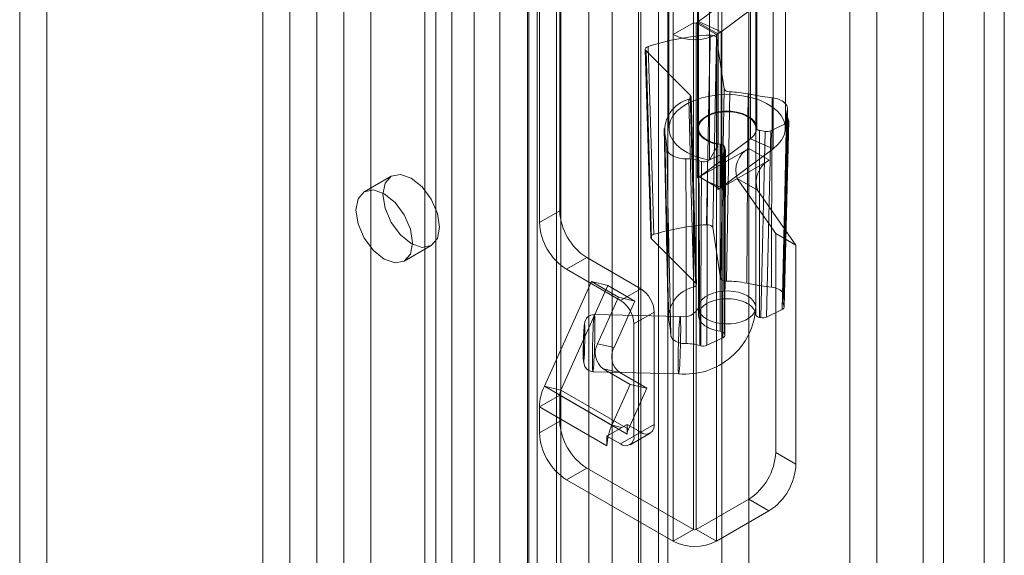
# Model space of a CAD drawing. Units: millimetres. Extents: x 0 to 420, y 0 to 297.
# Drawn here: x 355 to 362, y 191 to 195 of the extents above; entities that cross this region are included whole.
import ezdxf

# ---------------------------------------------------------------- set-up
doc = ezdxf.new("R2010")
doc.units = ezdxf.units.MM

msp = doc.modelspace()

# ---------------------------------------------------------------- linework, layer by layer
at = {"color": 7, "linetype": 'Continuous', "lineweight": 15}
for p, q in [((361.9849, 209.3605), (361.9849, 69.732)), ((362.1364, 209.273), (362.1364, 69.6445)), ((361.6819, 69.9735), (361.6819, 209.119)), ((361.5303, 209.0316), (361.5303, 69.886)), ((359.6181, 69.5823), (359.6181, 207.9276)), ((360.0222, 207.9276), (360.0222, 69.5822)), ((359.4161, 69.4656), (359.4161, 207.811)), ((360.2242, 69.4656), (360.2242, 207.811)), ((359.55, 73.9454), (359.55, 207.6085)), ((359.0267, 207.5821), (359.0267, 73.919)), ((359.2022, 207.5111), (359.2022, 73.848)), ((359.3985, 73.8579), (359.3985, 207.521)), ((357.1937, 207.4022), (357.1937, 76.1724)), ((358.6422, 73.4696), (358.6422, 207.3973)), ((358.5793, 207.3613), (358.5793, 73.3499)), ((358.7863, 207.3293), (358.7863, 73.3179)), ((358.8177, 73.3987), (358.8177, 207.3264)), ((356.9917, 207.2856), (356.9917, 76.0558)), ((358.362, 207.236), (358.362, 72.5392)), ((358.569, 207.204), (358.569, 72.5072)), ((358.0019, 206.9357), (358.0019, 75.7059)), ((357.7998, 206.819), (357.7998, 75.5893)), ((357.8835, 75.4726), (357.8835, 206.7024)), ((358.1692, 75.4726), (358.1692, 206.7024)), ((357.7998, 75.356), (357.7998, 206.5858)), ((358.0019, 75.2394), (358.0019, 206.4691)), ((356.7897, 75.0061), (356.7897, 206.2359)), ((357.1937, 206.2359), (357.1937, 75.0061)), ((356.5877, 74.8895), (356.5877, 206.1193)), ((357.3958, 74.8895), (357.3958, 206.1193)), ((359.8483, 200.6137), (359.8483, 193.2648)), ((360.2769, 193.2648), (360.2769, 200.6137)), ((359.81, 195.3937), (359.81, 198.8931)), ((359.6585, 195.3062), (359.6585, 198.8057)), ((354.9714, 197.662), (354.9714, 144.0036)), ((354.7694, 197.5454), (354.7694, 143.887)), ((359.6269, 195.7727), (359.6269, 194.6062)), ((359.8411, 195.7727), (359.8411, 194.6062)), ((360.284, 194.6062), (360.284, 195.7727)), ((360.4983, 194.6062), (360.4983, 195.7727)), ((360.9818, 195.7669), (360.9818, 141.1753)), ((359.848, 195.4044), (360.2376, 195.6944)), ((360.2376, 195.6944), (360.2376, 194.5279)), ((358.81, 193.988), (358.81, 195.6211)), ((359.9949, 195.651), (359.9949, 194.4845)), ((360.0173, 195.3286), (360.4069, 195.6186)), ((360.4069, 195.6186), (360.4069, 194.4521)), ((361.1838, 195.6503), (361.1838, 141.0587)), ((358.6585, 193.9005), (358.6585, 195.5336)), ((359.9294, 195.5332), (359.9294, 194.3667)), ((359.81, 195.3937), (359.6585, 195.3062)), ((359.81, 191.6026), (359.81, 195.3937)), ((359.8302, 195.3937), (359.842, 195.4005)), ((359.8302, 195.3937), (359.8302, 191.6026)), ((359.8302, 195.3937), (359.9818, 195.3062)), ((359.842, 194.234), (359.842, 195.4005)), ((359.842, 195.4005), (359.9935, 195.313)), ((359.848, 195.4044), (359.848, 194.2379)), ((359.848, 195.4044), (360.0173, 195.3286)), ((359.6585, 191.5151), (359.6585, 195.3062)), ((359.9818, 195.3062), (359.9935, 195.313)), ((359.9818, 195.3062), (359.9818, 191.5151)), ((359.9935, 194.1465), (359.9935, 195.313)), ((360.0173, 194.1621), (360.0173, 195.3286)), ((359.9561, 193.862), (359.9832, 195.281)), ((359.9832, 195.281), (360.0412, 194.9007)), ((359.4503, 195.1968), (359.4916, 193.7902)), ((359.787, 194.8543), (359.456, 195.1848)), ((359.456, 195.1848), (359.4973, 193.7783)), ((360.4842, 193.3525), (360.5141, 194.7521)), ((360.5075, 194.6427), (360.3892, 194.5863)), ((360.4894, 193.2679), (360.5231, 194.6614)), ((359.5912, 194.6029), (359.6211, 193.2033)), ((359.8483, 194.6062), (359.8483, 193.2065)), ((360.2766, 193.213), (360.2766, 194.6127)), ((360.3476, 194.582), (360.3051, 194.5907)), ((360.3051, 194.5907), (360.3051, 193.1909)), ((360.3147, 193.189), (360.3476, 194.582)), ((360.3892, 194.5863), (360.3563, 193.1932)), ((360.2376, 194.5279), (359.848, 194.2379)), ((360.4069, 194.4521), (360.2376, 194.5279)), ((359.8547, 194.2412), (360.2251, 194.455)), ((360.0346, 194.4173), (359.9163, 194.361)), ((359.9949, 194.4845), (359.9294, 194.3667)), ((360.0109, 194.4862), (360.0109, 193.0864)), ((360.4069, 194.4521), (360.0173, 194.1621)), ((360.0294, 193.0375), (360.0346, 194.4173)), ((360.043, 193.0661), (360.043, 194.4658)), ((360.043, 194.4658), (360.0497, 194.4401)), ((360.0497, 194.4401), (360.0445, 193.0602)), ((360.045, 193.0565), (360.0502, 194.4364)), ((360.3766, 194.3675), (360.2251, 194.455)), ((360.0063, 194.1537), (360.3766, 194.3675)), ((357.5488, 194.2474), (357.3468, 194.1308)), ((359.8484, 194.2377), (359.842, 194.234)), ((359.848, 194.2379), (359.8484, 194.2377)), ((359.8547, 194.2413), (359.8484, 194.2377)), ((359.8547, 194.2413), (359.8547, 194.2412)), ((359.8547, 194.2413), (359.9048, 194.2124)), ((360.0063, 194.1537), (359.8547, 194.2412)), ((359.9048, 194.2124), (360.0059, 194.1541)), ((359.9048, 194.2124), (360.0173, 194.1621)), ((360.1376, 194.2295), (360.4262, 193.8189)), ((360.2892, 194.142), (360.1376, 194.2295)), ((360.0063, 194.1539), (359.9935, 194.1465)), ((360.0059, 194.1541), (360.0063, 194.1539)), ((360.0063, 194.1539), (360.0063, 194.1537)), ((360.2892, 194.142), (360.5778, 193.7314)), ((358.81, 193.988), (358.6585, 193.9005)), ((359.9561, 193.862), (360.0138, 193.4839)), ((359.8264, 193.4497), (359.4973, 193.7783)), ((360.4262, 193.8189), (360.4262, 192.18)), ((360.5778, 193.7314), (360.4262, 193.8189)), ((357.6468, 193.6112), (357.8488, 193.7278)), ((360.5778, 193.7314), (360.5778, 192.0925)), ((358.8605, 193.5506), (359.012, 193.638)), ((359.012, 193.638), (359.4161, 193.4048)), ((358.8605, 193.5506), (359.2646, 193.3173)), ((358.695, 192.6754), (359.0465, 193.4581)), ((358.8191, 192.6467), (359.1707, 193.4294)), ((359.0465, 193.4581), (359.1707, 193.4294)), ((359.0465, 193.4581), (359.2486, 193.3414)), ((359.1707, 193.4294), (359.3727, 193.3127)), ((359.4161, 193.4048), (359.2646, 193.3173)), ((359.2486, 193.3414), (359.0921, 192.9931)), ((359.3727, 193.3127), (359.2163, 192.9644)), ((359.2486, 193.3414), (359.3727, 193.3127)), ((360.4738, 193.2492), (360.3563, 193.1932)), ((359.7112, 193.1964), (359.0689, 193.2126)), ((359.3656, 193.1424), (359.5171, 193.2298)), ((359.5171, 193.2298), (359.5171, 192.39)), ((360.3147, 193.189), (360.3051, 193.1909)), ((359.3656, 193.1424), (359.3656, 192.3025)), ((360.0294, 193.0375), (359.9118, 192.9815)), ((360.043, 193.0661), (360.0445, 193.0602)), ((359.0921, 192.9931), (359.2163, 192.9644)), ((359.1352, 192.8058), (359.3372, 192.6892)), ((359.2593, 192.7771), (359.1352, 192.8058)), ((359.0581, 192.7841), (359.7004, 192.7679)), ((359.2593, 192.7771), (359.4614, 192.6605)), ((359.2001, 192.3838), (358.695, 192.6754)), ((358.8191, 192.6467), (358.695, 192.6754)), ((359.3372, 192.6892), (359.2001, 192.3838)), ((359.4614, 192.6605), (359.3242, 192.3551)), ((359.3372, 192.6892), (359.4614, 192.6605)), ((358.81, 192.608), (358.6585, 192.5205)), ((358.81, 192.4132), (358.81, 192.608)), ((359.3151, 192.3164), (358.81, 192.608)), ((358.8191, 192.6467), (359.3242, 192.3551)), ((358.6585, 192.3257), (358.6585, 192.5205)), ((359.1635, 192.2289), (358.6585, 192.5205)), ((358.81, 192.4132), (358.6585, 192.3257)), ((359.2746, 192.3666), (359.1738, 192.3084)), ((359.2746, 192.3666), (359.2001, 192.3838)), ((359.3151, 192.3899), (359.2746, 192.3666)), ((359.3151, 192.3899), (359.3151, 192.3572)), ((359.4161, 192.3316), (359.3151, 192.3899)), ((359.3151, 192.3572), (359.3151, 192.3164)), ((359.3242, 192.3551), (359.3151, 192.3572)), ((359.5171, 192.39), (359.3656, 192.3025)), ((359.1738, 192.3084), (359.1635, 192.3025)), ((359.1635, 192.3025), (359.1635, 192.2289)), ((359.2646, 192.2441), (359.1635, 192.3025)), ((359.2646, 192.2441), (359.4161, 192.3316)), ((359.336, 192.2371), (359.4875, 192.3245)), ((360.5778, 192.0925), (360.4262, 192.18)), ((358.8605, 191.9758), (359.012, 192.0633)), ((359.81, 191.6026), (359.012, 192.0633)), ((359.6585, 191.5151), (358.8605, 191.9758)), ((360.2242, 191.83), (359.8302, 191.6026)), ((360.2242, 191.83), (360.3757, 191.7426)), ((360.3757, 191.7426), (359.9818, 191.5151)), ((359.81, 191.6026), (359.6585, 191.5151)), ((359.8302, 191.6026), (359.9818, 191.5151))]:
    msp.add_line(p, q, dxfattribs=at)
at = {"color": 7, "linetype": 'Continuous', "lineweight": 15, "flags": 128}
for points in [[(359.9361, 195.3034), (359.9347, 195.2325), (359.929, 194.9488), (359.9079, 193.8843)], [(359.9832, 195.281), (359.9796, 195.289), (359.9715, 195.2959), (359.96, 195.3009), (359.9463, 195.3033), (359.9361, 195.3034)], [(359.4723, 195.2188), (359.4611, 195.2136), (359.4535, 195.2066), (359.4503, 195.1985), (359.452, 195.1902), (359.456, 195.1848)], [(359.5146, 193.8126), (359.5125, 193.8829), (359.504, 194.1641), (359.4723, 195.2188)], [(360.0412, 194.9007), (360.0277, 194.2005), (360.0138, 193.4839)], [(360.0822, 194.8782), (360.0681, 194.8799), (360.0558, 194.8842), (360.0467, 194.8906), (360.0418, 194.8985), (360.0412, 194.9007)], [(360.057, 193.4613), (360.0697, 194.1779), (360.0822, 194.8782)], [(360.2187, 194.863), (360.2174, 194.6609), (360.212, 193.8524), (360.2092, 193.4469)], [(360.4004, 194.8338), (360.3089, 194.8467), (360.2187, 194.863)], [(359.9294, 194.3667), (359.8694, 194.3808), (359.8136, 194.3998), (359.7633, 194.4234), (359.7196, 194.4511), (359.6836, 194.4822), (359.6559, 194.516), (359.6372, 194.5518), (359.6279, 194.5888), (359.6282, 194.6262), (359.6382, 194.6632), (359.6575, 194.6989), (359.6858, 194.7326), (359.7224, 194.7634), (359.7666, 194.7908), (359.8173, 194.8141), (359.8734, 194.8328), (359.9337, 194.8465), (359.9968, 194.8549), (360.0615, 194.8578), (360.1261, 194.8551), (360.1893, 194.8469), (360.2497, 194.8334), (360.306, 194.8148), (360.3569, 194.7917), (360.4013, 194.7644), (360.4382, 194.7337), (360.4668, 194.7001), (360.4865, 194.6645), (360.4967, 194.6275), (360.4974, 194.5901), (360.4884, 194.5531), (360.4701, 194.5172), (360.4427, 194.4833), (360.4069, 194.4521)], [(359.787, 194.8543), (359.792, 194.8465), (359.7923, 194.8382), (359.7877, 194.8304), (359.779, 194.8238), (359.7759, 194.8223)], [(359.7759, 194.8223), (359.7944, 194.1277), (359.8135, 193.4169)], [(359.8264, 193.4497), (359.8064, 194.1601), (359.787, 194.8543)], [(359.8322, 193.4377), (359.8234, 193.7462), (359.7927, 194.8424)], [(360.3942, 193.4172), (360.3945, 193.489), (360.3957, 193.7763), (360.4004, 194.8338)], [(360.5116, 194.7377), (360.5138, 194.7475), (360.5139, 194.7573), (360.512, 194.7671), (360.5082, 194.7767), (360.5023, 194.7859), (360.4946, 194.7947), (360.4851, 194.8029), (360.474, 194.8104), (360.4615, 194.817), (360.4476, 194.8228), (360.4327, 194.8276), (360.4169, 194.8313), (360.4004, 194.8338)], [(359.9949, 194.4845), (359.9523, 194.4954), (359.9145, 194.5112), (359.8833, 194.5312), (359.8601, 194.5545), (359.8458, 194.5801), (359.8412, 194.6069), (359.8463, 194.6336), (359.861, 194.6592), (359.8847, 194.6824), (359.9162, 194.7022), (359.9542, 194.7177), (359.9971, 194.7284), (360.0428, 194.7336), (360.0894, 194.7331), (360.1348, 194.7271), (360.177, 194.7157), (360.2142, 194.6994), (360.2446, 194.679), (360.267, 194.6554), (360.2803, 194.6296), (360.2839, 194.6028), (360.2778, 194.5761), (360.2621, 194.5508), (360.2376, 194.5279)], [(360.2766, 194.6127), (360.2746, 194.6241), (360.2709, 194.6352), (360.2654, 194.6462), (360.2582, 194.6568), (360.2493, 194.6669), (360.2389, 194.6766), (360.2269, 194.6856), (360.2136, 194.694), (360.199, 194.7016), (360.1832, 194.7085), (360.1665, 194.7144), (360.1488, 194.7195), (360.1304, 194.7236), (360.1115, 194.7267), (360.0921, 194.7288), (360.0724, 194.7298), (360.0527, 194.7298), (360.0331, 194.7288), (360.0137, 194.7267), (359.9948, 194.7236), (359.9764, 194.7195), (359.9587, 194.7145), (359.9419, 194.7085), (359.9262, 194.7017), (359.9116, 194.694), (359.8982, 194.6856), (359.8863, 194.6766), (359.8759, 194.6669), (359.867, 194.6568), (359.8598, 194.6462), (359.8543, 194.6353), (359.8505, 194.6241), (359.8486, 194.6128), (359.8485, 194.6014), (359.8501, 194.5901), (359.8536, 194.5789), (359.8589, 194.5679), (359.8658, 194.5572), (359.8745, 194.547), (359.8847, 194.5373), (359.8964, 194.5281), (359.9095, 194.5197), (359.924, 194.5119), (359.9396, 194.505), (359.9562, 194.4989), (359.9737, 194.4937), (359.992, 194.4894), (360.0109, 194.4862)], [(360.5078, 194.7161), (360.4972, 194.2334), (360.4771, 193.3156)], [(360.5116, 194.7377), (360.5067, 194.5087), (360.4871, 193.5929), (360.4852, 193.5011), (360.4817, 193.3398)], [(360.4738, 193.2492), (360.4896, 193.8973), (360.5075, 194.6427)], [(360.4859, 193.2789), (360.4925, 193.5881), (360.516, 194.6807)], [(360.522, 194.6673), (360.5203, 194.5977), (360.5135, 194.3193), (360.4878, 193.2749)], [(360.5075, 194.6427), (360.5169, 194.6489), (360.5222, 194.6567), (360.5227, 194.665), (360.522, 194.6673)], [(359.6259, 193.1689), (359.622, 193.3517), (359.6065, 194.0826), (359.5962, 194.5665)], [(359.5962, 194.5665), (359.6069, 194.5125), (359.6114, 194.4579)], [(359.6114, 194.4579), (359.6127, 194.4481), (359.616, 194.4384), (359.6212, 194.4291), (359.6284, 194.4201), (359.6373, 194.4118), (359.6479, 194.404), (359.6601, 194.3971), (359.6736, 194.3911), (359.6882, 194.386), (359.7037, 194.382), (359.72, 194.3791), (359.7368, 194.3773), (359.7538, 194.3767)], [(359.6114, 194.4579), (359.6131, 194.3789), (359.6199, 194.0628), (359.6413, 193.0585)], [(359.7564, 192.9942), (359.7561, 193.1732), (359.7548, 193.8892), (359.7538, 194.3767)], [(359.8499, 194.3634), (359.8521, 194.0298), (359.8591, 192.9803)], [(359.8654, 192.9784), (359.8657, 193.0473), (359.8669, 193.323), (359.8716, 194.3574)], [(359.9163, 194.361), (359.9139, 193.6712), (359.9118, 192.9815)], [(357.4867, 194.1101), (357.5028, 194.1945), (357.5488, 194.2474), (357.6176, 194.2608), (357.6988, 194.2326), (357.78, 194.1671), (357.8488, 194.0743), (357.8948, 193.9682), (357.911, 193.8652), (357.8948, 193.7807), (357.8488, 193.7278), (357.78, 193.7145), (357.6988, 193.7427), (357.6176, 193.8082), (357.5488, 193.901), (357.5028, 194.007), (357.4867, 194.1101)], [(357.2847, 193.9935), (357.3008, 194.0779), (357.3468, 194.1308), (357.4156, 194.1442), (357.4968, 194.116), (357.578, 194.0505), (357.6468, 193.9576), (357.6928, 193.8516), (357.7089, 193.7485), (357.6928, 193.6641), (357.6468, 193.6112), (357.578, 193.5978), (357.4968, 193.626), (357.4156, 193.6915), (357.3468, 193.7844), (357.3008, 193.8904), (357.2847, 193.9935)], [(359.9079, 193.8843), (359.9222, 193.884), (359.9356, 193.881), (359.9465, 193.8755), (359.9537, 193.8683), (359.9561, 193.862)], [(359.4973, 193.7783), (359.4923, 193.7861), (359.4921, 193.7944), (359.4966, 193.8023), (359.5054, 193.8088), (359.5146, 193.8126)], [(360.0138, 193.4839), (360.0175, 193.4758), (360.0255, 193.469), (360.0371, 193.464), (360.0508, 193.4615), (360.057, 193.4613)], [(359.8135, 193.4169), (359.8238, 193.4227), (359.8303, 193.4301), (359.8321, 193.4383), (359.8291, 193.4465), (359.8264, 193.4497)], [(360.0532, 193.1412), (360.0927, 193.1423), (360.1312, 193.1476), (360.1673, 193.1569), (360.1999, 193.1698), (360.2278, 193.186), (360.25, 193.2049), (360.2659, 193.2258), (360.2749, 193.248), (360.2766, 193.2708), (360.271, 193.2934), (360.2584, 193.315), (360.239, 193.335), (360.2137, 193.3525), (360.1832, 193.367), (360.1486, 193.3781), (360.1111, 193.3853), (360.0719, 193.3884), (360.0324, 193.3873), (359.994, 193.382), (359.9578, 193.3727), (359.9253, 193.3598), (359.8974, 193.3436), (359.8751, 193.3247), (359.8592, 193.3038), (359.8503, 193.2816), (359.8485, 193.2588), (359.8541, 193.2362), (359.8668, 193.2145), (359.8861, 193.1946), (359.9114, 193.1771), (359.9419, 193.1625), (359.9765, 193.1515), (360.0141, 193.1443), (360.0532, 193.1412)], [(360.2092, 193.4469), (360.3006, 193.4302), (360.3942, 193.4172)], [(360.4817, 193.3398), (360.4839, 193.3482), (360.484, 193.3568), (360.4823, 193.3653), (360.4786, 193.3736), (360.4731, 193.3815), (360.4658, 193.389), (360.4569, 193.3958), (360.4465, 193.4019), (360.4349, 193.4072), (360.4221, 193.4115), (360.4084, 193.4149), (360.3942, 193.4172)], [(360.2766, 193.213), (360.2746, 193.2243), (360.2709, 193.2355), (360.2654, 193.2464), (360.2582, 193.257), (360.2493, 193.2671), (360.2389, 193.2768), (360.2269, 193.2858), (360.2136, 193.2942), (360.199, 193.3019), (360.1832, 193.3087), (360.1665, 193.3147), (360.1488, 193.3197), (360.1304, 193.3238), (360.1115, 193.3269), (360.0921, 193.329), (360.0724, 193.33), (360.0527, 193.33), (360.0331, 193.329), (360.0137, 193.3269), (359.9948, 193.3238), (359.9764, 193.3197), (359.9587, 193.3147), (359.9419, 193.3087), (359.9262, 193.3019), (359.9116, 193.2942), (359.8982, 193.2859), (359.8863, 193.2768), (359.8759, 193.2672), (359.867, 193.257), (359.8598, 193.2464), (359.8543, 193.2355), (359.8505, 193.2243), (359.8486, 193.213), (359.8485, 193.2016), (359.8501, 193.1903), (359.8536, 193.1791), (359.8589, 193.1681), (359.8658, 193.1575), (359.8745, 193.1472), (359.8847, 193.1375), (359.8964, 193.1284), (359.9095, 193.1199), (359.924, 193.1121), (359.9396, 193.1052), (359.9562, 193.0991), (359.9737, 193.0939), (359.992, 193.0896), (360.0109, 193.0864)], [(360.4878, 193.2749), (360.4893, 193.2667), (360.486, 193.2586), (360.4782, 193.2516), (360.4738, 193.2492)], [(359.0689, 193.2126), (359.0426, 193.2082), (359.0235, 193.1976), (359.0113, 193.1853), (359.0044, 193.1744), (358.9988, 193.1579), (358.9955, 193.1394), (358.9932, 193.117), (358.9915, 193.0897), (358.99, 193.0582), (358.9888, 193.0244), (358.9879, 192.9899), (358.9873, 192.9561), (358.987, 192.9235), (358.9871, 192.8939), (358.9876, 192.8689), (358.9918, 192.8413), (358.9983, 192.824), (359.0105, 192.8062), (359.0303, 192.7911), (359.0581, 192.7841)], [(359.0729, 193.1219), (359.0727, 193.152), (359.0722, 193.1768), (359.0715, 193.1955), (359.0704, 193.2076), (359.0692, 193.2125), (359.0677, 193.2101), (359.0661, 193.2005), (359.0644, 193.184), (359.0627, 193.1612), (359.061, 193.1328), (359.0594, 193.0999), (359.0579, 193.0635), (359.0566, 193.0249), (359.0556, 192.9854), (359.0548, 192.9463), (359.0543, 192.909), (359.0542, 192.8748), (359.0543, 192.8447), (359.0548, 192.8199), (359.0556, 192.8012), (359.0566, 192.7891), (359.0579, 192.7842), (359.0594, 192.7866), (359.061, 192.7962), (359.0627, 192.8127), (359.0644, 192.8355), (359.0661, 192.8639), (359.0677, 192.8968), (359.0692, 192.9332), (359.0704, 192.9718), (359.0715, 193.0113), (359.0722, 193.0504), (359.0727, 193.0877), (359.0729, 193.1219)], [(359.6413, 193.0585), (359.6368, 193.1137), (359.6259, 193.1689)], [(359.7058, 192.8072), (359.7075, 192.8329), (359.7091, 192.8636), (359.7107, 192.8985), (359.7121, 192.9361), (359.7132, 192.9753), (359.7141, 193.0148), (359.7148, 193.0531), (359.7151, 193.0891), (359.7151, 193.1214), (359.7148, 193.1489), (359.7141, 193.1708), (359.7132, 193.1862), (359.7121, 193.1947), (359.7107, 193.196), (359.7091, 193.19), (359.7075, 193.1769), (359.7058, 193.1571), (359.7041, 193.1314), (359.7024, 193.1007), (359.7009, 193.0659), (359.6995, 193.0282), (359.6983, 192.989), (359.6974, 192.9495), (359.6968, 192.9112), (359.6965, 192.8752), (359.6965, 192.843), (359.6968, 192.8154), (359.6974, 192.7935), (359.6983, 192.7781), (359.6995, 192.7696), (359.7009, 192.7683), (359.7024, 192.7744), (359.7041, 192.7875), (359.7058, 192.8072)], [(358.9922, 193.1168), (358.9899, 193.0783), (358.9887, 193.0524), (358.9878, 193.0244), (358.987, 192.9953), (358.9864, 192.9665), (358.986, 192.941), (358.9859, 192.9178), (358.9864, 192.8806), (358.987, 192.8672), (358.9878, 192.8594), (358.9887, 192.8574), (358.9899, 192.8614), (358.991, 192.8701), (358.9922, 192.8835)], [(358.9922, 192.8835), (358.9945, 192.922), (358.9956, 192.9479), (358.9966, 192.9759), (358.9974, 193.005), (358.998, 193.0338), (358.9983, 193.0593), (358.9984, 193.0825), (358.998, 193.1197), (358.9974, 193.1331), (358.9966, 193.1409), (358.9956, 193.1429), (358.9945, 193.1389), (358.9933, 193.1302), (358.9922, 193.1168)], [(359.6413, 193.0585), (359.6425, 193.05), (359.6456, 193.0416), (359.6506, 193.0335), (359.6573, 193.0259), (359.6657, 193.0189), (359.6757, 193.0125), (359.687, 193.007), (359.6994, 193.0024), (359.7128, 192.9987), (359.727, 192.9961), (359.7415, 192.9946), (359.7564, 192.9942)]]:
    msp.add_lwpolyline(points, dxfattribs=at)
at = {"color": 7, "linetype": 'Continuous', "lineweight": 15}
for centre, radius, start, end in [((359.8201, 195.4132), 0.022, 242.60967, 297.39033), ((359.8116, 195.4534), 0.0611, 299.88975, 306.55041), ((360.0424, 193.4065), 1.8999, 93.20855, 107.46339), ((359.8201, 195.6181), 0.3513, 242.60967, 297.39033), ((359.8718, 195.5248), 0.2443, 299.88975, 306.55041), ((360.0644, 194.0939), 0.7845, 78.65572, 88.70348), ((359.8364, 194.5888), 0.2412, 104.51037, 185.31636), ((360.5817, 194.7145), 0.0739, 161.67249, 207.17111), ((360.3481, 194.5979), 0.1873, 21.75828, 26.26261), ((360.3067, 194.6223), 0.0316, 197.56827, 267.06269), ((360.0104, 194.4499), 0.0363, 26.10861, 89.094), ((360.3158, 194.2901), 0.1882, 118.81019, 198.77845), ((359.7548, 194.0302), 0.3465, 74.07209, 90.15768), ((360.0379, 195.0079), 0.6714, 253.7384, 255.66114), ((359.8889, 194.4227), 0.0675, 255.16546, 293.89979), ((360.4673, 194.2026), 0.1882, 118.81019, 198.77845), ((359.8116, 194.287), 0.0611, 299.88975, 306.55041), ((359.8653, 194.3689), 0.2567, 299.9715, 303.20007), ((359.8786, 194.3485), 0.2323, 303.19787, 306.63494), ((359.2486, 194.0079), 0.4391, 182.60548, 237.39452), ((359.0971, 193.9205), 0.4391, 182.60548, 237.39452), ((360.0429, 192.0297), 1.8595, 94.1659, 106.50604), ((360.0635, 192.721), 0.7403, 78.64783, 90.50247), ((359.2978, 193.2198), 0.2195, 2.60548, 57.39452), ((359.8604, 193.1865), 0.2351, 101.50004, 184.28135), ((359.1463, 193.1324), 0.2195, 2.60548, 57.39452), ((360.5513, 193.3139), 0.0742, 159.61615, 208.18625), ((359.7481, 193.2961), 0.5297, 264.82701, 356.62426), ((359.736, 193.3194), 0.1249, 260.1007, 334.04874), ((360.3238, 193.1957), 0.1821, 25.79497, 27.18044), ((360.3067, 193.2225), 0.0316, 197.56827, 267.06269), ((360.0104, 193.0501), 0.0363, 26.10861, 89.094), ((359.2224, 192.9245), 0.1472, 152.19862, 233.70263), ((359.3465, 192.8958), 0.1472, 152.19862, 233.70263), ((359.7616, 192.6461), 0.3481, 73.73261, 90.85818), ((360.0351, 193.5673), 0.6128, 253.3115, 253.92853), ((359.8844, 193.0446), 0.0689, 254.03066, 293.50138), ((359.045, 192.5111), 0.3867, 154.852, 178.60507), ((358.9066, 192.6056), 0.0967, 154.852, 178.60507), ((359.2486, 192.4332), 0.4391, 182.60548, 237.39452), ((359.6056, 192.2005), 0.4451, 155.67134, 165.96241), ((359.4117, 192.314), 0.0967, 154.852, 178.60507), ((359.4555, 192.38), 0.0624, 230.79671, 9.21404), ((359.0971, 192.3457), 0.4391, 182.60548, 237.39452), ((359.4977, 192.226), 0.3341, 165.72472, 179.50522), ((359.304, 192.2925), 0.0624, 230.79671, 9.21404), ((359.9876, 192.1999), 0.4391, 302.60548, 357.39452), ((360.1391, 192.1124), 0.4391, 302.60548, 357.39452), ((359.8201, 191.6221), 0.022, 242.60967, 297.39033), ((359.8201, 191.8271), 0.3513, 242.60967, 297.39033)]:
    msp.add_arc(centre, radius, start, end, dxfattribs=at)
for centre, ratio, start_param, end_param in [((360.3619, 194.6054), 0.577195, 4.372749, 5.402585), ((360.0073, 194.4364), 0.577402, 5.402332, 6.432168), ((360.329, 193.2123), 0.577195, 4.372749, 5.402585), ((360.0021, 193.0566), 0.577402, 5.402332, 6.432168)]:
    msp.add_ellipse(centre, major_axis=(0.0429, 0), ratio=ratio, start_param=start_param, end_param=end_param, dxfattribs=at)

doc.saveas('drawing.dxf')
